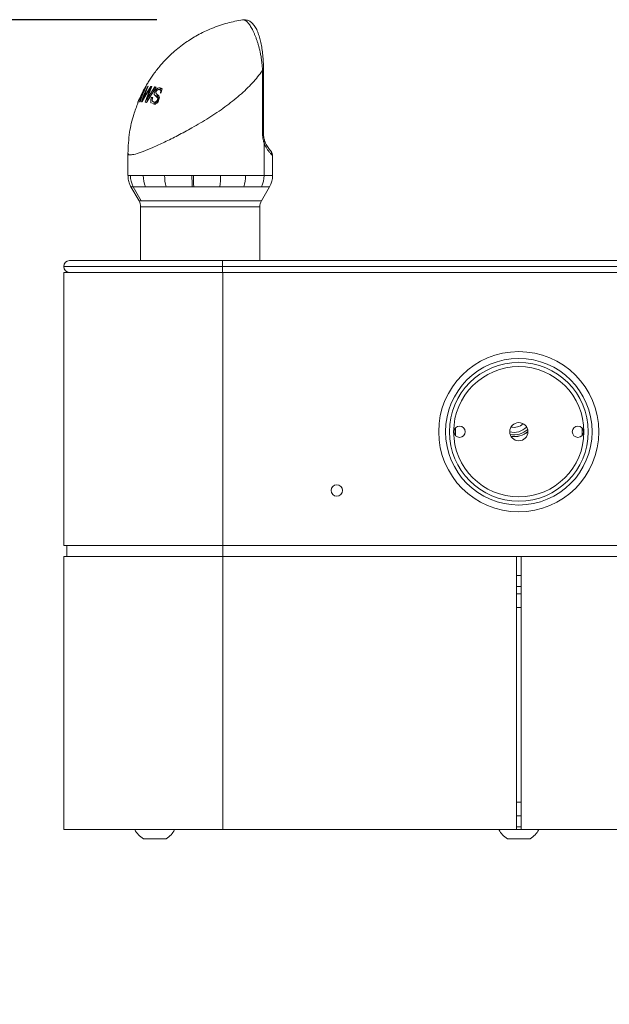
# Model space of a CAD drawing. Units: inches. Extents: x 0.2 to 10.8, y 0.2 to 8.2.
# Drawn here: x 7.6 to 8.4, y 3.3 to 4.6 of the extents above; entities that cross this region are included whole.
import ezdxf

# ---------------------------------------------------------------- set-up
doc = ezdxf.new("R2010")
doc.units = ezdxf.units.IN
doc.header["$MEASUREMENT"] = 0
doc.layers.add('DIM', color=7, linetype='Continuous', lineweight=25)
doc.styles.add('SLDTEXTSTYLE0', font='ARIAL.TTF', dxfattribs={"width": 0.948})
doc.dimstyles.new('SLDDIMSTYLE1', dxfattribs={"dimtxt": 0.101115, "dimasz": 0.12, "dimexe": 0, "dimexo": 0.0625, "dimgap": 0.025279, "dimtad": 0, "dimtih": 1, "dimtoh": 1, "dimdec": 6, "dimlfac": 8, "dimrnd": 1e-09, "dimzin": 12, "dimdsep": 46, "dimlunit": 5, "dimtxsty": 'SLDTEXTSTYLE0', "dimsah": 1, "dimcen": 0.09, "dimadec": 0, "dimazin": 3, "dimtfac": 1, "dimtdec": 0, "dimtmove": 0, "dimatfit": 0, "dimfxl": 0, "dimfrac": 2, "dimtolj": 1, "dimtzin": 12, "dimarcsym": 0})
doc.dimstyles.new('SLDDIMSTYLE2', dxfattribs={"dimtxt": 0.101115, "dimasz": 0.12, "dimexe": 0, "dimexo": 0.0625, "dimgap": 0.025279, "dimtad": 0, "dimtih": 1, "dimtoh": 1, "dimdec": 0, "dimlfac": 8, "dimrnd": 1e-09, "dimzin": 12, "dimdsep": 46, "dimlunit": 5, "dimtxsty": 'SLDTEXTSTYLE0', "dimsah": 1, "dimcen": 0.09, "dimadec": 0, "dimazin": 3, "dimtfac": 1, "dimtdec": 0, "dimtofl": 0, "dimtmove": 0, "dimatfit": 3, "dimfxl": 0, "dimfrac": 2, "dimtolj": 1, "dimtzin": 12, "dimarcsym": 0})

# ---------------------------------------------------------------- blocks, each defined once
blk = doc.blocks.new('_D')
at = {"layer": 'DIM'}
for p, q in [((7.1012, 4.3025), (7.1012, 4.5425)), ((7.5372, 4.3025), (6.9812, 4.3025)), ((7.0617, 4.023), (7.1684, 4.023)), ((6.8697, 3.8492), (6.835, 3.8492)), ((6.835, 3.8492), (6.835, 3.6939)), ((7.3326, 3.8492), (7.3674, 3.8492)), ((7.3674, 3.8492), (7.3674, 3.6939)), ((6.835, 3.6939), (6.8697, 3.6939)), ((7.3674, 3.6939), (7.3326, 3.6939)), ((7.529, 3.5213), (6.9812, 3.5213)), ((7.1012, 3.5213), (7.1012, 3.2813))]:
    blk.add_line(p, q, dxfattribs=at)
for points in [[(7.1012, 4.3025), (7.1212, 4.4225), (7.0812, 4.4225)], [(7.1012, 3.5213), (7.0812, 3.4013), (7.1212, 3.4013)]]:
    blk.add_solid(points, dxfattribs=at)
at = {"layer": 'DIM', "attachment_point": 1, "style": 'SLDTEXTSTYLE0'}
for s, insert, char_height in [('1', (7.0765, 4.1485), 0.1042), ('6', (6.9698, 4.0775), 0.1042), ('"', (7.1831, 4.0775), 0.1042), ('4', (7.0765, 4.0066), 0.1042), ('159mm', (6.8697, 3.8282), 0.10417)]:
    blk.add_mtext(s, dxfattribs=dict(at, insert=insert, char_height=char_height))
blk = doc.blocks.new('_D_1')
at = {"layer": 'DIM'}
for p, q in [((7.7768, 4.6333), (6.3049, 4.6333)), ((6.4249, 4.6333), (6.4249, 4.2557)), ((6.1934, 4.0773), (6.1587, 4.0773)), ((6.1587, 4.0773), (6.1587, 3.922)), ((6.6564, 4.0773), (6.6911, 4.0773)), ((6.6911, 4.0773), (6.6911, 3.922)), ((6.1587, 3.922), (6.1934, 3.922)), ((6.6911, 3.922), (6.6564, 3.922)), ((6.4249, 3.5213), (6.4249, 3.8989)), ((7.529, 3.5213), (6.3049, 3.5213))]:
    blk.add_line(p, q, dxfattribs=at)
for points in [[(6.4249, 4.6333), (6.4049, 4.5133), (6.4449, 4.5133)], [(6.4249, 3.5213), (6.4449, 3.6413), (6.4049, 3.6413)]]:
    blk.add_solid(points, dxfattribs=at)
at = {"layer": 'DIM', "char_height": 0.10417, "attachment_point": 1, "style": 'SLDTEXTSTYLE0'}
for s, insert in [('9"', (6.3616, 4.2347)), ('226mm', (6.1934, 4.0563))]:
    blk.add_mtext(s, dxfattribs=dict(at, insert=insert))

msp = doc.modelspace()

# ---------------------------------------------------------------- linework, layer by layer
at = {"color": 7, "linetype": 'Continuous', "lineweight": 18}
for p, q in [((7.89690937, 4.6333221), (7.89551127, 4.63321756)), ((7.92204453, 4.47751319), (7.92204451, 4.56341994)), ((7.92343972, 4.47751319), (7.92343972, 4.56341995)), ((7.7586233, 4.53529918), (7.75543305, 4.52927383)), ((7.75543305, 4.52927383), (7.75659632, 4.52964437)), ((7.75659632, 4.52964437), (7.75895608, 4.5351562)), ((7.76601823, 4.53648127), (7.75684088, 4.52056366)), ((7.76525039, 4.54199643), (7.75915254, 4.52805013)), ((7.75960585, 4.52747546), (7.76848225, 4.54179506)), ((7.76112189, 4.52007241), (7.76679532, 4.5367497)), ((7.7619726, 4.54157573), (7.76251246, 4.54174925)), ((7.77579522, 4.54067951), (7.76269449, 4.51982687)), ((7.76438672, 4.54198393), (7.76525039, 4.54199643)), ((7.76551194, 4.5274127), (7.77413892, 4.54098114)), ((7.7699571, 4.5416239), (7.76579125, 4.530882)), ((7.76885461, 4.53878108), (7.76780685, 4.53919632)), ((7.76848225, 4.54179506), (7.7699571, 4.5416239)), ((7.76981815, 4.54126562), (7.76848225, 4.54179506)), ((7.77804591, 4.52829365), (7.77377496, 4.5299863)), ((7.77413892, 4.54098114), (7.77579522, 4.54067951)), ((7.77561676, 4.54039545), (7.77413892, 4.54098114)), ((7.77587233, 4.53429217), (7.77421374, 4.53494949)), ((7.78290889, 4.5364449), (7.78124659, 4.5371037)), ((7.78248711, 4.5326213), (7.78197337, 4.53274478)), ((7.78412248, 4.53856935), (7.78248711, 4.5326213)), ((7.78270558, 4.53930055), (7.78412248, 4.53856935)), ((7.75074421, 4.51939886), (7.75069092, 4.51907643)), ((7.75106469, 4.51986527), (7.7508341, 4.51959211)), ((7.75418115, 4.5267322), (7.75106469, 4.51986527)), ((7.75328668, 4.52057752), (7.75563347, 4.52719511)), ((7.75406943, 4.52063184), (7.75328668, 4.52057752)), ((7.75563347, 4.52719511), (7.75418115, 4.5267322)), ((7.75691348, 4.52868711), (7.75543305, 4.52927383)), ((7.75684088, 4.52056366), (7.75564862, 4.52062966)), ((7.76269449, 4.51982687), (7.76112189, 4.52007241)), ((7.76437559, 4.5225027), (7.76306249, 4.52302311)), ((7.76965103, 4.52667415), (7.7714059, 4.52632222)), ((7.77130027, 4.52602052), (7.76965103, 4.52667415)), ((7.77182752, 4.51770301), (7.77096603, 4.51818553)), ((7.77225115, 4.52041203), (7.77577428, 4.51901576)), ((7.77599168, 4.51897187), (7.77277245, 4.5202477)), ((7.77579984, 4.51907883), (7.77599168, 4.51897187)), ((7.77927869, 4.52583658), (7.77752414, 4.52653194)), ((7.77882643, 4.52284188), (7.77783005, 4.52323676)), ((7.78074341, 4.52685222), (7.77863571, 4.52042016)), ((7.77981371, 4.52869357), (7.78074341, 4.52685222)), ((7.92415406, 4.4645335), (7.92415406, 4.41946284)), ((7.73718591, 4.4497272), (7.73718591, 4.41941819)), ((7.93590899, 4.41946284), (7.93590899, 4.44596387)), ((7.82515476, 4.41946285), (7.82726741, 4.41946284)), ((7.74139121, 4.40375902), (7.75248191, 4.38454937)), ((7.74458916, 4.40383784), (7.75534591, 4.38454937)), ((7.82764377, 4.40383784), (7.82564932, 4.40383785)), ((7.92058608, 4.38454937), (7.93172229, 4.40383784)), ((7.75465899, 4.37642437), (7.75465899, 4.30254104)), ((7.91840899, 4.30254104), (7.91840899, 4.37642437)), ((7.86715899, 4.30254104), (7.65715899, 4.30254104)), ((8.68090899, 4.30254104), (7.86715899, 4.30254104)), ((7.86715899, 4.29441604), (7.64903399, 4.29441604)), ((7.64903399, 3.91129104), (7.64903399, 4.28629104)), ((7.64903399, 4.28629104), (7.86778399, 4.28629104)), ((8.68090899, 4.29441604), (7.86715899, 4.29441604)), ((7.86778399, 4.28629104), (7.86778399, 3.91129104)), ((7.86778399, 4.28629104), (8.68028399, 4.28629104)), ((7.86778399, 3.91129104), (7.64903399, 3.91129104)), ((7.65340899, 3.89629104), (7.65340899, 3.91129104)), ((7.86778399, 3.89629104), (7.86778399, 3.91129104)), ((8.68028399, 3.91129104), (7.86778399, 3.91129104)), ((7.64903399, 3.52129104), (7.64903399, 3.89629104)), ((7.64903399, 3.89629104), (7.86778399, 3.89629104)), ((7.86778399, 3.89629104), (7.86778399, 3.52129104)), ((7.86778399, 3.89629104), (8.27090899, 3.89629104)), ((8.27090899, 3.89629104), (8.27715899, 3.89629104)), ((8.27090899, 3.89629104), (8.27090899, 3.52129104)), ((8.27715899, 3.89629104), (8.27715899, 3.52129104)), ((8.68028399, 3.89629104), (8.27715899, 3.89629104)), ((8.27090899, 3.87004104), (8.27715899, 3.87004104)), ((8.27090899, 3.85504104), (8.27715899, 3.85504104)), ((8.27090899, 3.84504104), (8.27715899, 3.84504104)), ((8.27715899, 3.54004104), (8.27090899, 3.54004104)), ((7.86778399, 3.52129104), (7.64903399, 3.52129104)), ((7.74672149, 3.52129104), (7.74672149, 3.52116604)), ((7.74672149, 3.52116604), (7.77403399, 3.52116604)), ((7.77403399, 3.52116604), (7.80134649, 3.52116604)), ((7.80134649, 3.52116604), (7.80134649, 3.52129104)), ((8.27090899, 3.52129104), (7.86778399, 3.52129104)), ((8.24672149, 3.52129104), (8.24672149, 3.52116604)), ((8.24672149, 3.52116604), (8.27403399, 3.52116604)), ((8.27715899, 3.52504104), (8.27090899, 3.52504104)), ((8.27403399, 3.52116604), (8.30134649, 3.52116604)), ((8.27715899, 3.52129104), (8.68028399, 3.52129104)), ((8.30134649, 3.52116604), (8.30134649, 3.52129104)), ((7.75840899, 3.50854104), (7.77403399, 3.50854104)), ((7.77403399, 3.50854104), (7.78965899, 3.50854104)), ((8.25840899, 3.50854104), (8.27403399, 3.50854104)), ((8.27403399, 3.50854104), (8.28965899, 3.50854104))]:
    msp.add_line(p, q, dxfattribs=at)
at = {"color": 8, "linetype": 'Continuous', "lineweight": 18}
for p, q in [((7.92343929, 4.56341995), (7.92204451, 4.56341994)), ((7.76789743, 4.53631291), (7.76679532, 4.5367497)), ((7.7670719, 4.52679446), (7.76551194, 4.5274127)), ((7.9234387, 4.47751319), (7.92204453, 4.47751319)), ((7.92415406, 4.41946284), (7.93590899, 4.41946284)), ((7.93172229, 4.40383784), (7.92046259, 4.40383784)), ((7.75248191, 4.38454937), (7.75534591, 4.38454937)), ((7.75534591, 4.38454937), (7.92058608, 4.38454937)), ((7.75744882, 4.37642437), (7.75465899, 4.37642437)), ((7.91840899, 4.37642437), (7.75744882, 4.37642437)), ((7.86715899, 4.30254104), (7.86715899, 4.29441604)), ((7.86715899, 4.29441604), (7.86715899, 4.28629104)), ((8.27090899, 3.82634104), (8.27715899, 3.82634104)), ((8.27090899, 3.55874104), (8.27715899, 3.55874104))]:
    msp.add_line(p, q, dxfattribs=at)
at = {"color": 7, "linetype": 'Continuous', "lineweight": 18}
for centre, radius in [((8.27403399, 4.06754104), 0.11), ((8.27403399, 4.06754104), 0.100625), ((8.27403399, 4.06754104), 0.0953125), ((8.27403399, 4.06754104), 0.08945312), ((8.19278399, 4.06754104), 0.0078125), ((8.27403399, 4.06754104), 0.0125), ((8.35528399, 4.06754104), 0.0078125), ((8.02403399, 3.98691604), 0.0078125)]:
    msp.add_circle(centre, radius, dxfattribs=at)
at = {"color": 8, "linetype": 'Continuous', "lineweight": 18}
for centre, radius, start, end in [((7.92173901, 4.46670431), 0.00324729, 318.04862984, 13.77324242), ((7.92545964, 4.44757898), 0.00969551, 358.82234665, 38.8230944), ((8.2676782, 4.0901003), 0.01666439, 254.90554579, 316.56352508)]:
    msp.add_arc(centre, radius, start, end, dxfattribs=at)
at = {"color": 7, "linetype": 'Continuous', "lineweight": 18}
for centre, radius, start, end in [((7.77264259, 4.41943444), 0.03209749, 179.94930253, 209.07233487), ((7.7960856, 4.41946945), 0.03789974, 180.00954463, 204.35811156), ((7.84563718, 4.41877763), 0.05799322, 179.32328406, 194.92873451), ((8.06567646, 4.41925552), 0.24052179, 179.95061121, 183.67523268), ((8.12432181, 4.41880093), 0.29705514, 179.87233154, 182.88729215), ((7.76540799, 4.41866899), 0.09918139, 351.40004819, 0.45866459), ((7.85258373, 4.41926443), 0.04627089, 340.52491168, 0.24570613), ((7.88963953, 4.41936847), 0.03451466, 333.25811478, 0.15665987), ((7.90465899, 4.41946284), 0.03125, 330, 0), ((7.73840899, 4.37642437), 0.01625, 0, 30), ((7.93465899, 4.37642437), 0.01625, 150, 180), ((7.65715899, 4.29441604), 0.008125, 90, 180), ((7.65715899, 4.29441604), 0.008125, 180, 270), ((8.27403399, 4.06754104), 0.0870625, 176.44329073, 183.55670927), ((8.2676782, 4.0901003), 0.0234375, 254.8025155, 316.66655537), ((8.2676782, 4.0901003), 0.02684309, 257.99085583, 313.7023579), ((8.27403399, 4.06754104), 0.0870625, 356.44329073, 3.55670927), ((8.2676782, 4.0901003), 0.02922911, 261.30077933, 310.16829153), ((8.2676782, 4.0901003), 0.0293125, 261.43449472, 310.03457614), ((7.77403399, 3.53472808), 0.03049429, 206.40672029, 239.17677017), ((7.77403399, 3.53472808), 0.03049429, 300.82322983, 333.59327971), ((8.27403399, 3.53472808), 0.03049429, 206.40672029, 239.17677017), ((8.27403399, 3.53472808), 0.03049429, 300.82322983, 333.59327971)]:
    msp.add_arc(centre, radius, start, end, dxfattribs=at)
at = {"color": 8, "linetype": 'Continuous', "lineweight": 18}
msp.add_ellipse((7.83653399, 4.4808433), major_axis=(0.09933151, -0.03514065), ratio=0.0836590438, start_param=0.0295875413, end_param=0.1530063005, dxfattribs=at)
at = {"color": 7, "linetype": 'Continuous', "lineweight": 18}
for points, knots in [([(7.89478359, 4.63300458), (7.88775712, 4.63176016), (7.8731295, 4.62916954), (7.8523345, 4.62182879), (7.83315681, 4.61265121), (7.81551228, 4.60162493), (7.80027021, 4.58958968), (7.78739333, 4.57700621), (7.77867026, 4.56686806), (7.77265141, 4.5589224), (7.76859, 4.55307199), (7.76515066, 4.54764948), (7.76275049, 4.54357759), (7.76143069, 4.54110561), (7.76102914, 4.54035351)], [0, 0, 0, 0, 0.126314279, 0.2629593852, 0.3900218533, 0.5043431385, 0.6334696979, 0.7357462883, 0.8234651286, 0.8701567738, 0.9124062573, 0.9503009583, 0.9848789403, 1, 1, 1, 1]), ([(7.89551127, 4.63321756), (7.8952781, 4.63321619), (7.89502108, 4.63321467), (7.89477623, 4.63315702), (7.89475352, 4.63315167)], [0, 0, 0, 0, 0.90722351592, 1, 1, 1, 1]), ([(7.89689591, 4.63321958), (7.89663254, 4.63326175), (7.89592826, 4.63337452), (7.89525627, 4.6331552), (7.89483557, 4.63301789)], [0, 0, 0, 0, 0.3739542023, 1, 1, 1, 1]), ([(7.92204451, 4.56341994), (7.92204451, 4.56342004), (7.92197149, 4.56503271), (7.92178035, 4.56827324), (7.92134977, 4.5731573), (7.92076484, 4.57805265), (7.92012768, 4.58221643), (7.91951151, 4.58563259), (7.91885016, 4.58893106), (7.91797564, 4.59276794), (7.91684367, 4.59708725), (7.91560647, 4.60126878), (7.91425256, 4.60538162), (7.91305318, 4.60868014), (7.9120439, 4.61126458), (7.91127496, 4.61314211), (7.9104966, 4.6149543), (7.90944836, 4.61727981), (7.90814543, 4.61996036), (7.9065641, 4.62288799), (7.90497178, 4.62550255), (7.90335089, 4.62780859), (7.90173303, 4.62973747), (7.90014675, 4.63125553), (7.89885593, 4.63217729), (7.89784584, 4.63270957), (7.89706075, 4.63300058), (7.89627155, 4.63318408), (7.89576484, 4.63320639), (7.89551127, 4.63321756)], [0, 0, 0, 0, 0.0000026282, 0.0432322764, 0.0866813573, 0.1308449715, 0.175269096, 0.2004495176, 0.2256828866, 0.2681068659, 0.310801867, 0.3543512493, 0.3981940411, 0.4456147973, 0.4694808031, 0.4935988323, 0.5177578327, 0.5421680102, 0.5912541542, 0.6390000738, 0.6899926591, 0.7412773405, 0.7934399075, 0.8458905782, 0.8968661291, 0.9224721001, 0.9481139183, 0.9740347858, 1, 1, 1, 1]), ([(7.9234134, 4.56342062), (7.9234131, 4.56507056), (7.92341225, 4.56983677), (7.92305042, 4.57782007), (7.92226094, 4.5870685), (7.92103927, 4.59591885), (7.91942272, 4.60411321), (7.91738619, 4.61156154), (7.91485381, 4.6183644), (7.91186734, 4.62398451), (7.90844526, 4.62829282), (7.9047994, 4.63116737), (7.90083442, 4.63305991), (7.89788448, 4.63320553), (7.89646456, 4.63327563)], [0, 0, 0, 0, 0.046336626, 0.1338530534, 0.2261705383, 0.3179211605, 0.4113698428, 0.5072679054, 0.6072785573, 0.715939057, 0.8083047931, 0.8799632235, 0.9422218006, 1, 1, 1, 1]), ([(7.76104566, 4.54074698), (7.7591626, 4.53728459), (7.75538826, 4.5303447), (7.75229447, 4.52305277), (7.75074421, 4.51939886)], [0, 0, 0, 0, 0.4989109456, 1, 1, 1, 1]), ([(7.7508341, 4.51959211), (7.75246643, 4.52333723), (7.75574078, 4.53084974), (7.75989123, 4.53799334), (7.7619726, 4.54157573)], [0, 0, 0, 0, 0.4985179056, 1, 1, 1, 1]), ([(7.76251246, 4.54174925), (7.76090073, 4.53834864), (7.75766826, 4.53152844), (7.75527126, 4.52427078), (7.75406943, 4.52063184)], [0, 0, 0, 0, 0.4986080314, 1, 1, 1, 1]), ([(7.75564862, 4.52062966), (7.75691805, 4.52427308), (7.75946288, 4.53157705), (7.76274288, 4.53850955), (7.76438672, 4.54198393)], [0, 0, 0, 0, 0.4988266186, 1, 1, 1, 1]), ([(7.76089725, 4.53926133), (7.76051322, 4.53859218), (7.75993434, 4.5375835), (7.75917926, 4.53626852), (7.75880889, 4.53562277), (7.7586233, 4.53529918)], [0, 0, 0, 0, 0.4957763411, 0.747329148, 1, 1, 1, 1]), ([(7.75895608, 4.5351562), (7.75911334, 4.53550084), (7.75950654, 4.53636251), (7.76014993, 4.53773167), (7.76064813, 4.53875142), (7.76089725, 4.53926133)], [0, 0, 0, 0, 0.249966839, 0.6249606411, 1, 1, 1, 1]), ([(7.76579125, 4.530882), (7.76533203, 4.52958806), (7.76464291, 4.52764629), (7.76373923, 4.52501558), (7.76328811, 4.52368736), (7.76306249, 4.52302311)], [0, 0, 0, 0, 0.4996171448, 0.7497530393, 1, 1, 1, 1]), ([(7.76780685, 4.53919632), (7.76750581, 4.53874561), (7.76705422, 4.53806953), (7.76646024, 4.53716309), (7.76616557, 4.53670855), (7.76601823, 4.53648127)], [0, 0, 0, 0, 0.4999787387, 0.7499869058, 1, 1, 1, 1]), ([(7.76679532, 4.5367497), (7.7668781, 4.53695425), (7.76708505, 4.53746565), (7.76742112, 4.53828159), (7.76767827, 4.53889141), (7.76780685, 4.53919632)], [0, 0, 0, 0, 0.2499867767, 0.6249895405, 1, 1, 1, 1]), ([(7.77377496, 4.5299863), (7.77354192, 4.53052882), (7.77317533, 4.53138226), (7.77343948, 4.53315105), (7.7738685, 4.53426286), (7.77416505, 4.53485267), (7.77421374, 4.53494949)], [0, 0, 0, 0, 0.4428629328, 0.6966680305, 0.9502059651, 1, 1, 1, 1]), ([(7.77752414, 4.52653194), (7.77685107, 4.52710373), (7.7758429, 4.52796021), (7.77453214, 4.5289748), (7.77402795, 4.52964834), (7.77377496, 4.5299863)], [0, 0, 0, 0, 0.5001858918, 0.7492074621, 1, 1, 1, 1]), ([(7.77421374, 4.53494949), (7.7745993, 4.53559393), (7.77537173, 4.53688496), (7.77688741, 4.53841829), (7.77870888, 4.53955077), (7.78042555, 4.53992715), (7.78150529, 4.53976524), (7.78192791, 4.53970187)], [0, 0, 0, 0, 0.1811417283, 0.3628927163, 0.542005992, 0.8207383317, 1, 1, 1, 1]), ([(7.77609956, 4.53478001), (7.7760142, 4.53460643), (7.77580549, 4.53418201), (7.77558951, 4.53347536), (7.77560108, 4.53303935), (7.77560701, 4.53281598)], [0, 0, 0, 0, 0.252324325, 0.616945606, 1, 1, 1, 1]), ([(7.77560701, 4.53281598), (7.77582633, 4.53239164), (7.77640428, 4.53127337), (7.77810136, 4.53034395), (7.77924297, 4.52924365), (7.77981371, 4.52869357)], [0, 0, 0, 0, 0.2341801939, 0.6171347927, 1, 1, 1, 1]), ([(7.780661, 4.53728331), (7.78039185, 4.53733091), (7.77984827, 4.53742703), (7.77911425, 4.53735636), (7.77850723, 4.53716865), (7.77806091, 4.53694017), (7.7776083, 4.53662285), (7.77719305, 4.5362684), (7.77682042, 4.53587042), (7.77653104, 4.53549245), (7.77628779, 4.53512499), (7.77616261, 4.53489557), (7.77609956, 4.53478001)], [0, 0, 0, 0, 0.1945813297, 0.3929688567, 0.480636278, 0.5702933608, 0.658128041, 0.7481596781, 0.8190215523, 0.8920396712, 0.9456195466, 1, 1, 1, 1]), ([(7.77804591, 4.52829365), (7.77800526, 4.52856755), (7.77793377, 4.52904936), (7.77805889, 4.52985426), (7.77811288, 4.53020159)], [0, 0, 0, 0, 0.56847275758, 1, 1, 1, 1]), ([(7.78197337, 4.53274478), (7.78209052, 4.53302937), (7.78232804, 4.5336064), (7.78251685, 4.53436159), (7.78258984, 4.53498687), (7.78256891, 4.53546658), (7.78247883, 4.53589981), (7.78228865, 4.53631056), (7.78198402, 4.53667528), (7.78157846, 4.53696199), (7.78113063, 4.53716048), (7.78081793, 4.53724227), (7.780661, 4.53728331)], [0, 0, 0, 0, 0.1201807454, 0.243679584, 0.321171341, 0.4009318755, 0.4784165173, 0.5581166172, 0.6700229084, 0.7849225441, 0.8920629434, 1, 1, 1, 1]), ([(7.7811494, 4.53747303), (7.78130389, 4.53769402), (7.78218342, 4.53895215), (7.78279052, 4.53906699), (7.78329099, 4.53916166)], [0, 0, 0, 0, 0.1756458, 1, 1, 1, 1]), ([(7.78228494, 4.5326213), (7.78249529, 4.53328061), (7.78291456, 4.53459476), (7.78309288, 4.53622489), (7.78274286, 4.53634405), (7.78255926, 4.53640655)], [0, 0, 0, 0, 0.3237285166, 0.645261876, 1, 1, 1, 1]), ([(7.7511996, 4.51958387), (7.74908671, 4.51409271), (7.74395526, 4.50075667), (7.738513, 4.4773078), (7.73765147, 4.45940253), (7.73718591, 4.44972674)], [0, 0, 0, 0, 0.2434064519, 0.5911455758, 1, 1, 1, 1]), ([(7.75915254, 4.52805013), (7.75887622, 4.52732066), (7.75846173, 4.52622638), (7.75792735, 4.52475775), (7.75766581, 4.52402066), (7.75753503, 4.5236521)], [0, 0, 0, 0, 0.4999519784, 0.7499701674, 1, 1, 1, 1]), ([(7.75753503, 4.5236521), (7.75770441, 4.52397205), (7.75812787, 4.52477198), (7.75881549, 4.52604839), (7.75934239, 4.52699976), (7.75960585, 4.52747546)], [0, 0, 0, 0, 0.2499750133, 0.6249708902, 1, 1, 1, 1]), ([(7.76306249, 4.52302311), (7.76326236, 4.52339105), (7.76376205, 4.52431097), (7.76457647, 4.52577516), (7.76520011, 4.52686683), (7.76551194, 4.5274127)], [0, 0, 0, 0, 0.2499696406, 0.6249648264, 1, 1, 1, 1]), ([(7.76946325, 4.51902724), (7.76938141, 4.51906781), (7.76886745, 4.51932261), (7.76850342, 4.5206141), (7.76840401, 4.52259746), (7.76886397, 4.52474494), (7.76941469, 4.52609483), (7.76965103, 4.52667415)], [0, 0, 0, 0, 0.0487344646, 0.3060429982, 0.5641200923, 0.812939544, 1, 1, 1, 1]), ([(7.7714059, 4.52632222), (7.77126064, 4.52593066), (7.77096717, 4.52513957), (7.77071849, 4.52411905), (7.770611, 4.52328417), (7.77062985, 4.52266358), (7.77073792, 4.52211013), (7.77095541, 4.5215629), (7.7713029, 4.52103908), (7.77176913, 4.52064097), (7.77226916, 4.52038649), (7.77260412, 4.52029412), (7.77277245, 4.5202477)], [0, 0, 0, 0, 0.1290761804, 0.2607829536, 0.3390200076, 0.4197878536, 0.4980564721, 0.5782302057, 0.6957884446, 0.8167067033, 0.9078872791, 1, 1, 1, 1]), ([(7.77863571, 4.52042016), (7.77809651, 4.51987419), (7.77702029, 4.51878446), (7.77493702, 4.51775889), (7.77317737, 4.51746588), (7.77213729, 4.51764859), (7.77182752, 4.51770301)], [0, 0, 0, 0, 0.2368014586, 0.4726512534, 0.8429356894, 1, 1, 1, 1]), ([(7.77277245, 4.5202477), (7.77305341, 4.52020253), (7.77362226, 4.52011107), (7.77444266, 4.52022346), (7.77515571, 4.52046585), (7.77569681, 4.52074264), (7.77621347, 4.52109891), (7.77667845, 4.52153464), (7.77711948, 4.52203844), (7.77745211, 4.52250928), (7.77767863, 4.52292056), (7.77777943, 4.52313105), (7.77783005, 4.52323676)], [0, 0, 0, 0, 0.18052011877, 0.36548155839, 0.46562152211, 0.56766451698, 0.65260658177, 0.74020911873, 0.82515423359, 0.91269129405, 0.95615284976, 1, 1, 1, 1]), ([(7.77472175, 4.51661987), (7.77453693, 4.51667853), (7.77403881, 4.51683662), (7.77382633, 4.51799961), (7.77411529, 4.5193789), (7.77417223, 4.51965068)], [0, 0, 0, 0, 0.3214375581, 0.8662938416, 1, 1, 1, 1]), ([(7.77599168, 4.51897187), (7.77619153, 4.51901378), (7.77659052, 4.51909744), (7.77736742, 4.51991271), (7.77818587, 4.52127873), (7.77861297, 4.52232098), (7.77882643, 4.52284188)], [0, 0, 0, 0, 0.28091716755, 0.56081273975, 0.78050179957, 1, 1, 1, 1]), ([(7.77783005, 4.52323676), (7.77795901, 4.52357241), (7.77821844, 4.52424759), (7.77823914, 4.52524271), (7.77796157, 4.52599392), (7.77766469, 4.52635907), (7.77752414, 4.52653194)], [0, 0, 0, 0, 0.2416353061, 0.4860710528, 0.7566943514, 1, 1, 1, 1]), ([(7.77927869, 4.52583658), (7.77913996, 4.52611787), (7.7789114, 4.52658129), (7.77853487, 4.52709652), (7.77824084, 4.52758988), (7.77811087, 4.52805911), (7.77804591, 4.52829365)], [0, 0, 0, 0, 0.3399393314, 0.5600249231, 0.7800824513, 1, 1, 1, 1]), ([(7.77882643, 4.52284188), (7.77895794, 4.52322441), (7.77922086, 4.52398919), (7.77942711, 4.52515601), (7.779335, 4.5255784), (7.77927869, 4.52583658)], [0, 0, 0, 0, 0.2800885009, 0.5599704938, 1, 1, 1, 1]), ([(7.92415406, 4.4645335), (7.92415403, 4.46453358), (7.92402828, 4.46490997), (7.92378386, 4.46567815), (7.92322852, 4.46762347), (7.92257751, 4.47053823), (7.92219183, 4.47367772), (7.92206009, 4.47603289), (7.92204972, 4.47701894), (7.92204453, 4.47751319)], [0, 0, 0, 0, 0.0000212699, 0.09966910977, 0.1996170008, 0.48847571061, 0.78696596475, 0.89321825772, 1, 1, 1, 1]), ([(7.92495696, 4.46750232), (7.92474416, 4.46816911), (7.92414338, 4.47005166), (7.9235395, 4.47355454), (7.92351796, 4.47633553), (7.92350877, 4.47752209)], [0, 0, 0, 0, 0.2392272695, 0.6754022895, 1, 1, 1, 1]), ([(7.9351531, 4.44737971), (7.93493574, 4.44761353), (7.93450012, 4.44808213), (7.93356352, 4.44905114), (7.93242538, 4.45028174), (7.93094141, 4.45201747), (7.92907208, 4.45448593), (7.9271267, 4.45764586), (7.92543062, 4.46104112), (7.92458256, 4.46336122), (7.92415406, 4.4645335)], [0, 0, 0, 0, 0.1160569614, 0.2325952576, 0.3508944204, 0.4699770226, 0.6267450982, 0.787085795, 0.8924204794, 1, 1, 1, 1]), ([(7.93300863, 4.45364869), (7.93296332, 4.45370924), (7.93240815, 4.45445105), (7.93152425, 4.45534472), (7.92992171, 4.45730398), (7.92796491, 4.46025114), (7.92626125, 4.46344609), (7.92533675, 4.46620581), (7.92492202, 4.46744382)], [0, 0, 0, 0, 0.0165521747, 0.2027925666, 0.4904886499, 0.6911360868, 0.8614445611, 1, 1, 1, 1]), ([(7.93586608, 4.44643637), (7.93574254, 4.4474652), (7.93548347, 4.44962282), (7.93425944, 4.45199126), (7.93341143, 4.45312383), (7.93299646, 4.45367805)], [0, 0, 0, 0, 0.3176041839, 0.6660697487, 1, 1, 1, 1]), ([(7.73735728, 4.41942455), (7.73737782, 4.41768099), (7.73742428, 4.4137364), (7.73894477, 4.40839374), (7.74075176, 4.40514319), (7.74149067, 4.40381398)], [0, 0, 0, 0, 0.31890688465, 0.72148874454, 1, 1, 1, 1]), ([(7.74054511, 4.41946284), (7.74224744, 4.4194466), (7.74570151, 4.41941365), (7.75234613, 4.4194159), (7.75696282, 4.41945324), (7.75818586, 4.41946313)], [0, 0, 0, 0, 0.4166871139, 0.8454697443, 1, 1, 1, 1]), ([(7.75818586, 4.41946313), (7.75925348, 4.41947113), (7.76381421, 4.41950531), (7.7731647, 4.41953937), (7.78277139, 4.41948843), (7.78764801, 4.41946256)], [0, 0, 0, 0, 0.1308018562, 0.5587717037, 1, 1, 1, 1]), ([(7.78764801, 4.41946256), (7.7925653, 4.41943728), (7.80253691, 4.41938601), (7.81542009, 4.41944502), (7.82308053, 4.41945905), (7.82515476, 4.41946285)], [0, 0, 0, 0, 0.4150204156, 0.8416040738, 1, 1, 1, 1]), ([(7.82726741, 4.41946284), (7.83279625, 4.41944873), (7.84401381, 4.41942009), (7.85650786, 4.41943672), (7.86328444, 4.41945873), (7.86458621, 4.41946295)], [0, 0, 0, 0, 0.43983732854, 0.8923941918, 1, 1, 1, 1]), ([(7.86458621, 4.41946295), (7.86722885, 4.41947001), (7.87253327, 4.41948418), (7.88024803, 4.41948965), (7.88775201, 4.41948322), (7.89323469, 4.41947253), (7.89688718, 4.41946583), (7.89819838, 4.41946385), (7.89885419, 4.41946286)], [0, 0, 0, 0, 0.2137139686, 0.4289744366, 0.6491120231, 0.8709273723, 0.935443246, 1, 1, 1, 1]), ([(7.89885419, 4.41946286), (7.90096236, 4.41946075), (7.90519336, 4.41945652), (7.91099553, 4.41945858), (7.91636166, 4.41946167), (7.92072639, 4.41946304), (7.92318299, 4.41946284), (7.92415401, 4.41946284), (7.92415406, 4.41946284)], [0, 0, 0, 0, 0.2075423345, 0.4165282472, 0.630092921, 0.845250489, 0.9999925996, 1, 1, 1, 1]), ([(7.76155949, 4.40383813), (7.7603819, 4.40382826), (7.75603081, 4.40379177), (7.74961397, 4.40378712), (7.74627978, 4.40382078), (7.74458916, 4.40383784)], [0, 0, 0, 0, 0.1546323366, 0.5713512195, 1, 1, 1, 1]), ([(7.78960141, 4.40383756), (7.78510071, 4.40386282), (7.77596206, 4.40391409), (7.76703203, 4.40388101), (7.76258112, 4.40384614), (7.76155949, 4.40383813)], [0, 0, 0, 0, 0.42780737045, 0.86866318982, 1, 1, 1, 1]), ([(7.82564932, 4.40383785), (7.82368295, 4.40383404), (7.81647933, 4.40382009), (7.80408922, 4.40376108), (7.79447536, 4.40381183), (7.78960141, 4.40383756)], [0, 0, 0, 0, 0.1561972215, 0.5722150502, 1, 1, 1, 1]), ([(7.86347424, 4.40383795), (7.86222848, 4.40383373), (7.85587234, 4.4038122), (7.84388583, 4.40379429), (7.83310868, 4.40382319), (7.82764377, 4.40383784)], [0, 0, 0, 0, 0.1072694173, 0.5473115598, 1, 1, 1, 1]), ([(7.8962073, 4.40383786), (7.89557805, 4.40383885), (7.89431915, 4.40384083), (7.89196724, 4.40384533), (7.88803913, 4.40385312), (7.8823207, 4.40386248), (7.87629247, 4.40386356), (7.87127494, 4.40385752), (7.86741536, 4.40384967), (7.86478879, 4.40384186), (7.86347424, 4.40383795)], [0, 0, 0, 0, 0.0648216853, 0.1296845289, 0.2364056738, 0.4507430448, 0.6682481224, 0.7783406975, 0.8890642889, 1, 1, 1, 1]), ([(7.92046259, 4.40383784), (7.91949813, 4.40383794), (7.91593733, 4.40383831), (7.90834431, 4.40383127), (7.90029182, 4.40383564), (7.8962073, 4.40383786)], [0, 0, 0, 0, 0.15472520434, 0.57124600513, 1, 1, 1, 1])]:
    msp.add_open_spline(points, degree=3, knots=knots, dxfattribs=at)
at = {"color": 8, "linetype": 'Continuous', "lineweight": 18}
for points, knots in [([(7.92204451, 4.56341994), (7.91766966, 4.5577172), (7.90900629, 4.54642429), (7.89118231, 4.52959431), (7.87092925, 4.513449), (7.84857465, 4.49842509), (7.82640401, 4.48534556), (7.80578545, 4.47427133), (7.78756767, 4.46520005), (7.77137526, 4.45767564), (7.75775367, 4.45203762), (7.74704599, 4.44848752), (7.74004148, 4.44736213), (7.73697745, 4.44797055), (7.73748178, 4.4495873), (7.73760278, 4.44997519)], [0, 0, 0, 0, 0.0988673569, 0.1957831256, 0.2910309766, 0.3851092177, 0.477419783, 0.5549974875, 0.6299087561, 0.7017362353, 0.7715541843, 0.840724972, 0.909506969, 0.978288966, 1, 1, 1, 1]), ([(7.73723105, 4.41941819), (7.73725552, 4.41941655), (7.73729463, 4.41941392), (7.73778629, 4.4194266), (7.73834297, 4.41943976), (7.73902508, 4.41945219), (7.73976199, 4.41946096), (7.74028398, 4.41946222), (7.74054511, 4.41946284)], [0, 0, 0, 0, 0.2712659767, 0.4335044761, 0.5966160726, 0.7600272312, 0.8799509846, 1, 1, 1, 1]), ([(7.74458916, 4.40383784), (7.74434225, 4.40383722), (7.74384817, 4.40383596), (7.74287221, 4.40382366), (7.74192067, 4.40380138), (7.74135835, 4.40378505), (7.74143236, 4.40379247), (7.74145291, 4.40379452)], [0, 0, 0, 0, 0.1189935527, 0.2381100321, 0.5563806529, 0.8768611452, 1, 1, 1, 1])]:
    msp.add_open_spline(points, degree=3, knots=knots, dxfattribs=at)

# ---------------------------------------------------------------- dimensions: what is measured, and where the dimension line sits
at = {"layer": 'DIM'}
for base, p1, p2, dimstyle, picture, middle in [((6.42489881, 4.63332189), (7.64903399, 3.52129104), (7.89684178, 4.63332189), 'SLDDIMSTYLE2', '_D_1', (6.42489881, 4.07730647)), ((7.10115609, 3.52129104), (7.65715899, 4.30254104), (7.64903399, 3.52129104), 'SLDDIMSTYLE1', '_D', (7.10115609, 3.91191604))]:
    dim = msp.add_linear_dim(base=base, p1=p1, p2=p2, angle=90, dimstyle=dimstyle, dxfattribs=at)
    dim.commit()
    dim.dimension.update_dxf_attribs({"geometry": picture, "text_midpoint": middle, "dimtype": 160})

doc.saveas('drawing.dxf')
